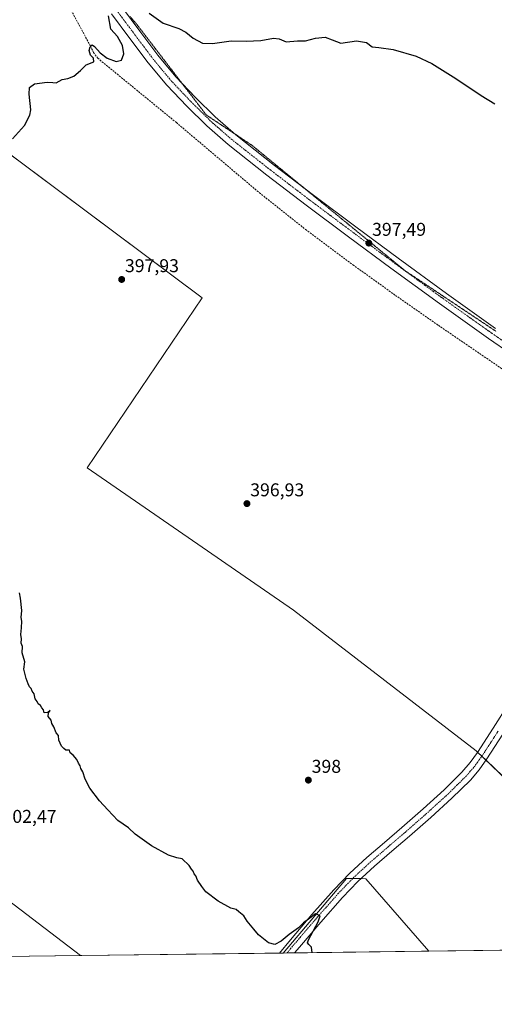
# Model space of a CAD drawing. Units: metres. Extents: x 587411 to 590875, y 4694280 to 4696637.
# Drawn here: x 589473 to 589729, y 4694280 to 4694812 of the extents above; entities that cross this region are included whole.
import ezdxf
from ezdxf.enums import TextEntityAlignment as Align

# ---------------------------------------------------------------- set-up
doc = ezdxf.new("R2010")
doc.units = ezdxf.units.M
doc.header["$MEASUREMENT"] = 0
for name, pattern in [('TRAZO_Y_PUNTO', [1, 0.5, -0.25, 0, -0.25]), ('TRAZOS2', [0.375, 0.25, -0.125]), ('TRAZOSX2', [1.5, 1, -0.5])]:
    doc.linetypes.add(name, pattern=pattern)
for name, color, linetype, lineweight in [('Carátula', 7, 'Continuous', 5), ('Comarca CxS', 133, 'Continuous', 0), ('Comunidad Autónoma CxS', 142, 'Continuous', 0), ('Corriente artificial lineal', 5, 'TRAZOSX2', 13), ('Cultivos herbáceos CxS', 92, 'Continuous', 0), ('Cultivos leñosos', 92, 'Continuous', 0), ('Cultivos leñosos CxS', 92, 'Continuous', 0), ('Curva de nivel maestra', 36, 'Continuous', 30), ('Municipio CxS', 142, 'Continuous', 0), ('Pista no pavimentada', 254, 'Continuous', 13), ('Pista no pavimentada Cxs', 254, 'Continuous', 0), ('Pista pavimentada eje', 135, 'TRAZO_Y_PUNTO', 0), ('Provincia CxS', 1, 'Continuous', 0), ('Punto de cota en terreno', 7, 'Continuous', 0), ('Rótulo de punto de cota en terreno', 19, 'Continuous', 0), ('Vía pecuaria eje', 92, 'TRAZOS2', 0)]:
    doc.layers.add(name, color=color, linetype=linetype, lineweight=lineweight)
doc.styles.add('Arial', font='txt', dxfattribs={"height": 0.2})

# ---------------------------------------------------------------- blocks, each defined once
blk = doc.blocks.new('*U158')
at = {"layer": 'Cultivos herbáceos CxS', "color": 92, "linetype": 'Continuous', "lineweight": 0}
for points in [[(590857.82, 4695650.97, 447.74), (590875.04, 4694324.25, 405.35), (590353.19, 4694317.59, 391.54), (590364.71, 4694330.81, 392.58), (590312.7, 4694373.7, 394.67), (590260.33, 4694416.87, 395.46), (590217.47, 4694378.07, 392.68), (590211.56, 4694372.72, 392.21), (590165.11, 4694321.59, 389.41), (590171.65, 4694315.27, 389.27), (589825.16, 4694310.85, 398.76), (589774.94, 4694361.1, 397.13), (589769.45, 4694369.09, 396.91), (589719.14, 4694417.43, 397.21), (589620.48, 4694493.4, 397.4), (589509.05, 4694570.19, 398.75), (589571.15, 4694662.1, 397.45), (589371.87, 4694811.07, 401.88)], [(589391.73, 4694393.64, 403.97), (589505.49, 4694306.77, 402.11), (588965.13, 4694299.87, 432.74)]]:
    blk.add_polyline3d(points, dxfattribs=at)
blk.add_polyline3d([(589693.63, 4694309.17, 399.08), (589614.93, 4694308.16, 400.46), (589649.09, 4694348.37, 399.28), (589654.35, 4694348.36, 399.25), (589659.62, 4694348.34, 399.04), (589693.63, 4694309.17, 399.08)], close=True, dxfattribs=at)
blk = doc.blocks.new('*U178')
at = {"layer": 'Curva de nivel maestra', "color": 36, "linetype": 'Continuous', "lineweight": 30}
for points in [[(589630.62, 4694308.36, 400), (589630.17, 4694311.31, 400), (589628.78, 4694312.78, 400), (589628.05, 4694313.64, 400), (589628.59, 4694315.33, 400), (589633.85, 4694325, 400), (589634.89, 4694328.29, 400), (589632.32, 4694329.43, 400), (589628.54, 4694326.52, 400), (589625.92, 4694324.41, 400), (589623.2, 4694321.71, 400), (589618.2, 4694318.19, 400), (589613.94, 4694314.55, 400), (589610.48, 4694312.73, 400), (589607.06, 4694313.7, 400), (589601.69, 4694317.97, 400), (589599.13, 4694321.01, 400), (589595.5, 4694325.41, 400), (589593.72, 4694328.32, 400), (589591.05, 4694330.45, 400), (589589.6, 4694331.67, 400), (589586.67, 4694332.41, 400), (589579.82, 4694336.22, 400), (589573.15, 4694341.22, 400), (589571.06, 4694344.07, 400), (589568.74, 4694347.58, 400), (589567.84, 4694349.84, 400), (589566.92, 4694350.98, 400), (589566.34, 4694352.4, 400), (589565.47, 4694353.53, 400), (589564.13, 4694355.52, 400), (589560.38, 4694359.01, 400), (589557.6, 4694359.65, 400), (589553.09, 4694361.05, 400), (589543.77, 4694366.15, 400), (589535.06, 4694372.44, 400), (589531.52, 4694375.74, 400), (589525.74, 4694379.79, 400), (589520.28, 4694385.5, 400), (589515.71, 4694390.43, 400), (589510.48, 4694397.18, 400), (589508.01, 4694402.05, 400), (589506.72, 4694406.09, 400), (589505.73, 4694407.77, 400), (589505.28, 4694409.32, 400), (589504.5, 4694410.66, 400), (589503.58, 4694412.75, 400), (589501.57, 4694415.1, 400), (589499.99, 4694416.24, 400), (589499.63, 4694417.71, 400), (589497.66, 4694417.69, 400), (589496.55, 4694418.58, 400), (589495.2, 4694419.9, 400), (589493.85, 4694423.22, 400), (589493.58, 4694425.61, 400), (589492.43, 4694427.13, 400), (589491.04, 4694430.4, 400), (589490.1, 4694432.13, 400), (589489.64, 4694434.05, 400), (589488.07, 4694435.95, 400), (589488.18, 4694437.92, 400), (589489.22, 4694439.25, 400), (589487.83, 4694438.19, 400), (589485.98, 4694438.01, 400), (589485.58, 4694439.62, 400), (589484.6, 4694440.64, 400), (589483.86, 4694441.89, 400), (589482.71, 4694442.74, 400), (589482.07, 4694444.1, 400), (589481.14, 4694445.5, 400), (589480.51, 4694448.21, 400), (589479.51, 4694449.54, 400), (589478.95, 4694450.98, 400), (589477.93, 4694451.96, 400), (589477.34, 4694453.66, 400), (589476.11, 4694456.53, 400), (589474.91, 4694461.59, 400), (589475.45, 4694465.4, 400), (589474.02, 4694470.38, 400), (589474.13, 4694473.82, 400), (589473.57, 4694475.6, 400), (589473.64, 4694477.81, 400), (589473.29, 4694480.24, 400), (589473.74, 4694483.91, 400), (589473.78, 4694487.47, 400), (589473.49, 4694489.51, 400), (589473.81, 4694493.16, 400), (589473.22, 4694499.9, 400), (589472.67, 4694502.69, 400)], [(589468.89, 4694747.92, 400), (589475.22, 4694755.17, 400), (589478.21, 4694760.73, 400), (589478.8, 4694763.65, 400), (589477.86, 4694772.09, 400), (589478.06, 4694775.78, 400), (589480.78, 4694777.69, 400), (589487.6, 4694778.64, 400), (589490.56, 4694778.5, 400), (589492.35, 4694778.31, 400), (589495.65, 4694779.98, 400), (589498.6, 4694780.6, 400), (589501.98, 4694781.88, 400), (589505.56, 4694784.94, 400), (589508.56, 4694788.06, 400), (589512.66, 4694789.62, 400), (589512.47, 4694791.6, 400), (589511.01, 4694793.19, 400), (589510.26, 4694795.69, 400), (589510.66, 4694797.71, 400), (589511.79, 4694798.73, 400), (589513.12, 4694797.95, 400), (589516.06, 4694794.37, 400), (589520, 4694791.64, 400), (589524.77, 4694789.75, 400), (589527.69, 4694790.42, 400), (589528.97, 4694793.86, 400), (589528.16, 4694798.36, 400), (589525.43, 4694803.25, 400), (589521.88, 4694807.28, 400), (589520.69, 4694814.4, 400)], [(589542.53, 4694815.86, 400), (589550.14, 4694810.55, 400), (589558.57, 4694807.62, 400), (589562.42, 4694805.67, 400), (589566.44, 4694802.3, 400), (589571.46, 4694799.6, 400), (589576.72, 4694799.49, 400), (589586.88, 4694800.87, 400), (589594.9, 4694800.81, 400), (589602.8, 4694801.13, 400), (589609.74, 4694802.39, 400), (589612.72, 4694802, 400), (589616.54, 4694800.37, 400), (589622.65, 4694800.93, 400), (589627.01, 4694801, 400), (589632.42, 4694802.33, 400), (589637.59, 4694802.9, 400), (589641.49, 4694801.4, 400), (589646.1, 4694799.76, 400), (589654.52, 4694800.86, 400), (589659.98, 4694799.98, 400), (589663.02, 4694797.64, 400), (589666.57, 4694797.42, 400), (589674.38, 4694796.34, 400), (589686.68, 4694792.69, 400), (589695.17, 4694788.69, 400), (589708.16, 4694780.57, 400), (589721.85, 4694771.38, 400), (589729.16, 4694766.85, 400)]]:
    blk.add_polyline3d(points, dxfattribs=at)
blk = doc.blocks.new('5PATER')
at = {"layer": 'Carátula', "linetype": 'Continuous', "lineweight": 5}
h = blk.add_hatch(color=250, dxfattribs=at)
edge = h.paths.add_edge_path()
edge.add_ellipse((0, 0.01), major_axis=(-1.33, -1.34), ratio=0.999422, start_angle=0, end_angle=360)

msp = doc.modelspace()

# ---------------------------------------------------------------- linework, layer by layer
at = {"layer": 'Comarca CxS', "color": 133, "linetype": 'Continuous', "lineweight": 0}
msp.add_polyline3d([(590858.29, 4695614.11, 448.87), (590875.04, 4694324.25, 405.35), (590875.04, 4694324.25, 405.35), (587445.72, 4694280.47, 368.87)], dxfattribs=at)
msp.add_polyline3d([(590858.29, 4695614.11, 448.87), (590875.04, 4694324.25, 405.35), (590875.04, 4694324.25, 405.35), (587445.72, 4694280.47, 368.87)], dxfattribs=at)
at = {"layer": 'Comunidad Autónoma CxS', "color": 142, "linetype": 'Continuous', "lineweight": 0}
msp.add_polyline3d([(590875.04, 4694324.25, 405.35), (587445.72, 4694280.47, 368.87), (587422.26, 4696156.59, 403.71), (587416.8, 4696593.64, 406.49), (587697.95, 4696597.23, 411.36), (589953.81, 4696626.04, 382.28), (590845.01, 4696637.42, 375.46), (590858.29, 4695614.11, 448.87), (590875.04, 4694324.25, 405.35)], close=True, dxfattribs=at)
msp.add_polyline3d([(590875.04, 4694324.25, 405.35), (587445.72, 4694280.47, 368.87), (587422.26, 4696156.59, 403.71), (587416.8, 4696593.64, 406.49), (587697.95, 4696597.23, 411.36), (589953.81, 4696626.04, 382.28), (590845.01, 4696637.42, 375.46), (590858.29, 4695614.11, 448.87), (590875.04, 4694324.25, 405.35)], close=True, dxfattribs=at)
at = {"layer": 'Corriente artificial lineal', "color": 5, "linetype": 'TRAZOSX2', "lineweight": 13}
msp.add_polyline3d([(589462.42, 4694890.05, 400.86), (589463.86, 4694887.97, 400.84), (589482.54, 4694851.36, 400.72), (589499.76, 4694818.78, 400.38), (589510.89, 4694798.18, 399.82), (589512.56, 4694794.66, 399.92), (589514.8, 4694791.58, 399.89), (589557.29, 4694756.77, 398.18), (589602.09, 4694718.88, 397.53), (589627.04, 4694699.04, 396.9), (589652.59, 4694679.97, 396.71), (589675.55, 4694663.45, 396.15), (589698.73, 4694647.26, 396.14), (589802.6, 4694576.22, 395.12), (589815.09, 4694567.95, 395.12)], dxfattribs=at)
at = {"layer": 'Cultivos herbáceos CxS', "color": 92, "linetype": 'Continuous', "lineweight": 0}
for points in [[(589372.41, 4694810.66, 401.84), (589571.15, 4694662.1, 397.45), (589509.05, 4694570.19, 398.75), (589620.48, 4694493.4, 397.4), (589719.14, 4694417.43, 397.21), (589719.93, 4694416.67, 397.29), (589722.2, 4694414.48, 397.39), (589724.47, 4694412.31, 397.08), (589769.45, 4694369.09, 396.91), (589774.94, 4694361.1, 397.13), (589825.16, 4694310.85, 398.76)], [(589505.49, 4694306.77, 402.11), (589391.73, 4694393.64, 403.97)], [(589693.63, 4694309.17, 399.08), (589659.62, 4694348.34, 399.04), (589656.95, 4694348.35, 399.11), (589654.35, 4694348.36, 399.25), (589652.46, 4694348.36, 399.37), (589649.09, 4694348.37, 399.28), (589614.93, 4694308.16, 400.46)], [(589693.63, 4694309.17, 399.08), (589621.1, 4694308.24, 400.19), (589617.02, 4694308.19, 400.52), (589614.93, 4694308.16, 400.46)], [(589505.49, 4694306.77, 402.11), (588965.13, 4694299.87, 432.74)]]:
    msp.add_polyline3d(points, dxfattribs=at)
at = {"layer": 'Cultivos leñosos', "color": 92, "linetype": 'Continuous', "lineweight": 0}
for points in [[(589372.41, 4694810.66, 401.84), (589571.15, 4694662.1, 397.45), (589509.05, 4694570.19, 398.75), (589620.48, 4694493.4, 397.4), (589719.14, 4694417.43, 397.21), (589719.93, 4694416.67, 397.29), (589722.2, 4694414.48, 397.39), (589724.47, 4694412.31, 397.08), (589769.45, 4694369.09, 396.91), (589774.94, 4694361.1, 397.13), (589825.16, 4694310.85, 398.76)], [(589505.49, 4694306.77, 402.11), (589391.73, 4694393.64, 403.97)], [(589693.63, 4694309.17, 399.08), (589659.62, 4694348.34, 399.04), (589656.95, 4694348.35, 399.11), (589654.35, 4694348.36, 399.25), (589652.46, 4694348.36, 399.37), (589649.09, 4694348.37, 399.28), (589614.93, 4694308.16, 400.46)], [(589825.16, 4694310.85, 398.76), (589693.63, 4694309.17, 399.08)], [(589614.93, 4694308.16, 400.46), (589612.94, 4694308.14, 400.33), (589505.49, 4694306.77, 402.11)]]:
    msp.add_polyline3d(points, dxfattribs=at)
at = {"layer": 'Cultivos leñosos CxS', "color": 92, "linetype": 'Continuous', "lineweight": 0}
msp.add_polyline3d([(589371.87, 4694811.07, 401.88), (589571.15, 4694662.1, 397.45), (589509.05, 4694570.19, 398.75), (589620.48, 4694493.4, 397.4), (589719.14, 4694417.43, 397.21), (589769.45, 4694369.09, 396.91), (589774.94, 4694361.1, 397.13), (589825.16, 4694310.85, 398.76), (589825.16, 4694310.85, 398.76), (589693.63, 4694309.17, 399.08), (589659.62, 4694348.34, 399.04), (589654.35, 4694348.36, 399.25), (589649.09, 4694348.37, 399.28), (589614.93, 4694308.16, 400.46), (589505.49, 4694306.77, 402.11), (589391.73, 4694393.64, 403.97)], dxfattribs=at)
at = {"layer": 'Municipio CxS', "color": 142, "linetype": 'Continuous', "lineweight": 0}
msp.add_polyline3d([(590858.29, 4695614.11, 448.87), (590875.04, 4694324.25, 405.35), (587445.72, 4694280.47, 368.87)], dxfattribs=at)
msp.add_polyline3d([(590858.29, 4695614.11, 448.87), (590875.04, 4694324.25, 405.35), (587445.72, 4694280.47, 368.87)], dxfattribs=at)
at = {"layer": 'Pista no pavimentada', "color": 254, "linetype": 'Continuous', "lineweight": 13}
for points in [[(589527.68, 4694819.43, 399.93), (589537.55, 4694806.21, 399.52), (589547.35, 4694793.15, 399.15), (589557.08, 4694781.44, 398.81), (589567.61, 4694770.32, 398.56), (589578.24, 4694759.86, 398.35), (589589.44, 4694750.11, 398.15), (589610.24, 4694733.68, 397.79), (589631.39, 4694717.53, 397.55), (589654.15, 4694700.47, 397.47), (589677.01, 4694683.53, 397.01), (589703.2, 4694664.39, 396.94), (589729.62, 4694645.61, 396.71)], [(589749.87, 4694623.56, 396.27), (589725.8, 4694640.16, 396.56), (589699.32, 4694659, 396.84), (589673.07, 4694678.17, 397.12), (589650.18, 4694695.14, 397.28), (589627.37, 4694712.22, 397.56), (589606.16, 4694728.43, 397.8), (589585.2, 4694744.99, 398.12), (589573.73, 4694754.98, 398.3), (589562.86, 4694765.66, 398.49), (589552.1, 4694777.02, 398.8), (589542.13, 4694789.02, 399.12), (589532.22, 4694802.23, 399.53), (589522.35, 4694815.45, 399.95)], [(589612.94, 4694308.14, 400.33), (589618.92, 4694315.36, 400.17), (589630.5, 4694328.97, 399.9), (589642.34, 4694342.37, 399.39), (589650.96, 4694351.29, 399.14), (589660.07, 4694359.71, 398.89), (589669.57, 4694367.89, 398.67), (589679.08, 4694376.03, 398.4), (589690.5, 4694386.1, 398.09), (589701.8, 4694396.32, 397.86), (589711.48, 4694405.88, 397.67), (589715.89, 4694411.05, 397.46), (589719.85, 4694416.54, 397.29), (589728.38, 4694429.72, 396.86), (589736.87, 4694442.91, 396.56), (589748.71, 4694461.35, 396.34), (589760.55, 4694479.78, 396.13), (589775.71, 4694503.07, 395.83), (589791.15, 4694526.18, 395.51), (589803.24, 4694543.94, 395.37), (589815.34, 4694561.69, 395.4), (589819.41, 4694567.69, 395.42)], [(589823.55, 4694562.69, 394.96), (589820.49, 4694558.19, 394.9), (589808.39, 4694540.43, 395.2), (589796.31, 4694522.69, 395.29), (589780.91, 4694499.64, 395.87), (589765.78, 4694476.39, 396.14), (589753.95, 4694457.98, 396.38), (589742.11, 4694439.55, 396.66), (589733.61, 4694426.34, 396.86), (589724.99, 4694413.03, 397.04), (589720.79, 4694407.2, 397.17), (589716.04, 4694401.64, 397.24), (589706.08, 4694391.79, 397.57), (589694.65, 4694381.46, 398.09), (589683.17, 4694371.33, 398.39), (589673.62, 4694363.16, 398.69), (589664.22, 4694355.07, 398.98), (589655.32, 4694346.84, 399.15), (589646.92, 4694338.14, 399.26), (589635.21, 4694324.89, 399.77), (589623.69, 4694311.36, 400.18), (589621.1, 4694308.24, 400.19)], [(589621.1, 4694308.24, 400.19), (589612.94, 4694308.14, 400.33)]]:
    msp.add_polyline3d(points, dxfattribs=at)
at = {"layer": 'Pista no pavimentada Cxs', "color": 254, "linetype": 'Continuous', "lineweight": 0}
for points in [[(589527.68, 4694819.43, 399.93), (589537.55, 4694806.21, 399.52), (589547.35, 4694793.15, 399.15), (589557.08, 4694781.44, 398.81), (589567.61, 4694770.32, 398.56), (589578.24, 4694759.86, 398.35), (589589.44, 4694750.11, 398.15), (589610.24, 4694733.68, 397.79), (589631.39, 4694717.53, 397.55), (589654.15, 4694700.47, 397.47), (589677.01, 4694683.53, 397.01), (589703.2, 4694664.39, 396.94), (589729.62, 4694645.61, 396.71)], [(589749.87, 4694623.56, 396.27), (589725.8, 4694640.16, 396.56), (589699.32, 4694659, 396.84), (589673.07, 4694678.17, 397.12), (589650.18, 4694695.14, 397.28), (589627.37, 4694712.22, 397.56), (589606.16, 4694728.43, 397.8), (589585.2, 4694744.99, 398.12), (589573.73, 4694754.98, 398.3), (589562.86, 4694765.66, 398.49), (589552.1, 4694777.02, 398.8), (589542.13, 4694789.02, 399.12), (589532.22, 4694802.23, 399.53), (589522.35, 4694815.45, 399.95)], [(589733.61, 4694426.34, 396.86), (589724.99, 4694413.03, 397.04), (589720.79, 4694407.2, 397.17), (589716.04, 4694401.64, 397.24), (589706.08, 4694391.79, 397.57), (589694.65, 4694381.46, 398.09), (589683.17, 4694371.33, 398.39), (589673.62, 4694363.16, 398.69), (589664.22, 4694355.07, 398.98), (589655.32, 4694346.84, 399.15), (589646.92, 4694338.14, 399.26), (589635.21, 4694324.89, 399.77), (589623.69, 4694311.36, 400.18), (589621.1, 4694308.24, 400.19), (589612.94, 4694308.14, 400.33), (589618.92, 4694315.36, 400.17), (589630.5, 4694328.97, 399.9), (589642.34, 4694342.37, 399.39), (589650.96, 4694351.29, 399.14), (589660.07, 4694359.71, 398.89), (589669.57, 4694367.89, 398.67), (589679.08, 4694376.03, 398.4), (589690.5, 4694386.1, 398.09), (589701.8, 4694396.32, 397.86), (589711.48, 4694405.88, 397.67), (589715.89, 4694411.05, 397.46), (589719.85, 4694416.54, 397.29), (589728.38, 4694429.72, 396.86), (589736.87, 4694442.91, 396.56)]]:
    msp.add_polyline3d(points, dxfattribs=at)
at = {"layer": 'Pista pavimentada eje', "color": 135, "linetype": 'TRAZO_Y_PUNTO', "lineweight": 0}
for points in [[(589525.02, 4694817.44, 399.96), (589534.89, 4694804.22, 399.59), (589544.74, 4694791.09, 399.21), (589554.59, 4694779.23, 398.9), (589565.24, 4694767.99, 398.65), (589570.55, 4694762.76, 398.56), (589575.99, 4694757.42, 398.46), (589587.32, 4694747.55, 398.26), (589608.2, 4694731.06, 397.89), (589618.81, 4694722.95, 397.81), (589629.38, 4694714.88, 397.67), (589640.79, 4694706.34, 397.56), (589652.17, 4694697.81, 397.5), (589663.6, 4694689.34, 397.34), (589675.04, 4694680.85, 397.17), (589688.14, 4694671.28, 397.04), (589701.26, 4694661.7, 396.97), (589714.47, 4694652.31, 396.87), (589727.71, 4694642.89, 396.74), (589751.75, 4694626.31, 396.44)], [(589731, 4694428.03, 397.13), (589726.73, 4694421.44, 397.32), (589722.42, 4694414.79, 397.36), (589720.44, 4694412.04, 397.38), (589718.34, 4694409.13, 397.48), (589716.14, 4694406.54, 397.53), (589713.76, 4694403.76, 397.57), (589708.78, 4694398.84, 397.74), (589703.94, 4694394.06, 397.83), (589698.23, 4694388.89, 398.09), (589692.58, 4694383.78, 398.3), (589686.84, 4694378.72, 398.46), (589681.13, 4694373.68, 398.59), (589671.6, 4694365.53, 398.84), (589662.15, 4694357.39, 399.12), (589653.14, 4694349.07, 399.3), (589648.83, 4694344.61, 399.36), (589644.63, 4694340.26, 399.44), (589632.86, 4694326.93, 399.96), (589627.07, 4694320.13, 400.18), (589621.31, 4694313.36, 400.41), (589620.01, 4694311.8, 400.32), (589617.02, 4694308.19, 400.52)]]:
    msp.add_polyline3d(points, dxfattribs=at)
at = {"layer": 'Provincia CxS', "color": 1, "linetype": 'Continuous', "lineweight": 0}
msp.add_polyline3d([(590875.04, 4694324.25, 405.35), (587445.72, 4694280.47, 368.87), (587416.8, 4696593.64, 406.49), (590845.01, 4696637.42, 375.46), (590875.04, 4694324.25, 405.35)], close=True, dxfattribs=at)
msp.add_polyline3d([(590875.04, 4694324.25, 405.35), (587445.72, 4694280.47, 368.87), (587416.8, 4696593.64, 406.49), (590845.01, 4696637.42, 375.46), (590875.04, 4694324.25, 405.35)], close=True, dxfattribs=at)
at = {"layer": 'Vía pecuaria eje', "color": 92, "linetype": 'TRAZOS2', "lineweight": 0}
msp.add_polyline3d([(589532.13, 4694814.16, 399.82), (589535.44, 4694810.45, 399.63), (589538.36, 4694806.64, 399.52), (589541.28, 4694802.83, 399.23), (589544.2, 4694799.02, 399.3), (589547.12, 4694795.21, 399.18), (589550.04, 4694791.41, 399.12), (589552.96, 4694787.6, 398.97), (589555.88, 4694783.79, 398.76), (589558.8, 4694779.98, 398.84), (589560.25, 4694778.09, 398.75), (589561.72, 4694776.17, 398.75), (589564.65, 4694772.36, 398.59), (589567.57, 4694768.55, 398.62), (589570.49, 4694764.74, 398.55), (589573.41, 4694760.93, 398.46), (589577.54, 4694758.18, 398.44), (589581.66, 4694755.43, 398.31), (589585.79, 4694752.68, 398.18), (589588.75, 4694750.71, 398.17), (589589.92, 4694749.93, 398.13), (589594.05, 4694747.18, 398.07), (589598.17, 4694744.43, 398.06), (589601.93, 4694741.35, 398.01), (589605.68, 4694738.28, 397.8), (589609.43, 4694735.2, 397.83), (589613.18, 4694732.13, 397.79), (589616.94, 4694729.05, 397.7), (589620.69, 4694725.97, 397.75), (589624.44, 4694722.9, 397.67), (589625.52, 4694722.01, 397.69), (589628.19, 4694719.82, 397.67), (589631.94, 4694716.75, 397.58), (589635.7, 4694713.67, 397.53), (589639.45, 4694710.59, 397.54), (589643.2, 4694707.52, 397.5), (589646.95, 4694704.44, 397.56), (589650.71, 4694701.37, 397.54), (589654.46, 4694698.29, 397.46), (589658.21, 4694695.21, 397.39), (589661.96, 4694692.14, 397.29), (589665.72, 4694689.06, 397.35), (589669.47, 4694685.99, 397.25), (589673.22, 4694682.91, 397.25), (589676.97, 4694679.83, 397.18), (589680.72, 4694676.76, 397.13), (589684.83, 4694674.02, 397.11), (589688.93, 4694671.29, 397.04), (589693.04, 4694668.55, 397.08), (589697.14, 4694665.82, 397.01), (589701.24, 4694663.08, 397.03), (589705.35, 4694660.35, 396.95), (589709.45, 4694657.61, 396.97), (589713.56, 4694654.88, 396.92), (589717.66, 4694652.14, 396.85), (589721.76, 4694649.41, 396.84), (589725.87, 4694646.67, 396.69), (589729.97, 4694643.94, 396.73)], dxfattribs=at)

# ---------------------------------------------------------------- block references
at = {"layer": 'Cultivos herbáceos CxS', "color": 92, "linetype": 'Continuous', "lineweight": 0}
msp.add_blockref('*U158', (0, 0), dxfattribs=at)
at = {"layer": 'Curva de nivel maestra', "color": 36, "linetype": 'Continuous', "lineweight": 30}
msp.add_blockref('*U178', (0, 0), dxfattribs=at)
at = {"layer": 'Punto de cota en terreno', "linetype": 'Continuous', "lineweight": 0}
for p in [(589661.19, 4694691.65, 397.49), (589527.76, 4694672.03, 397.93), (589595.39, 4694550.94, 396.93), (589628.56, 4694401.57, 398)]:
    msp.add_blockref('5PATER', p, dxfattribs=at)

# ---------------------------------------------------------------- texts
at = {"layer": 'Rótulo de punto de cota en terreno', "color": 19, "linetype": 'Continuous', "lineweight": 0, "style": 'Arial'}
for s, p in [('397,49', (589662.95, 4694693.41)), ('397,93', (589529.52, 4694673.79)), ('396,93', (589597.15, 4694552.7)), ('398', (589630.32, 4694403.33)), ('402,47', (589463.44, 4694376.29))]:
    msp.add_text(s, height=7, dxfattribs=at).set_placement(p, align=Align.BOTTOM_LEFT)

doc.saveas('drawing.dxf')
